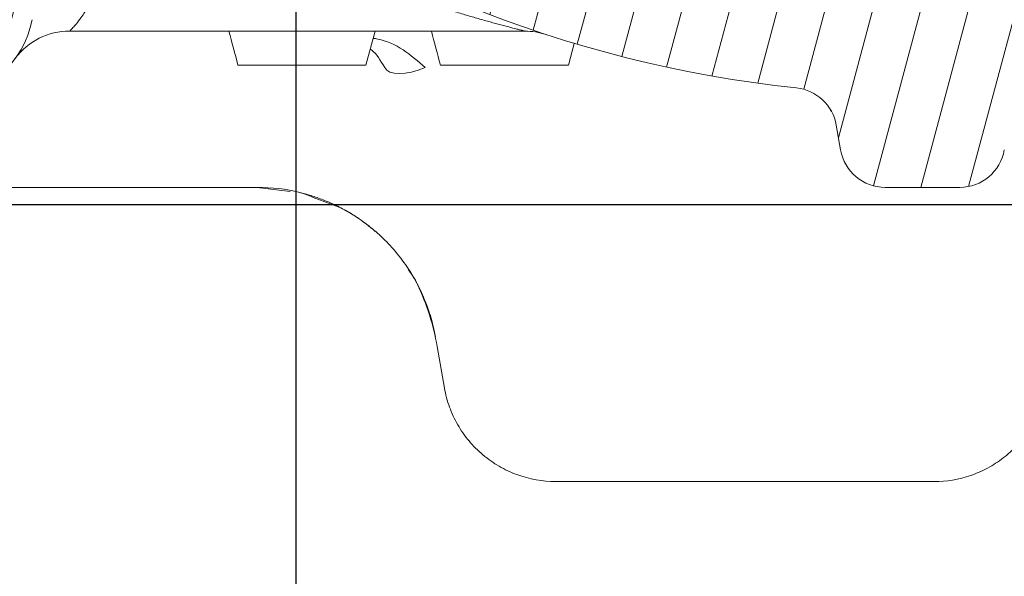
# Model space of a CAD drawing. Units: millimetres. Extents: x -7230 to 3589, y -14677 to -5923.
# Drawn here: x 744 to 784, y -13774 to -13751 of the extents above; entities that cross this region are included whole.
import ezdxf

# ---------------------------------------------------------------- set-up
doc = ezdxf.new("R2010")
doc.units = ezdxf.units.MM
doc.header["$MEASUREMENT"] = 0
doc.layers.add('Legendas', color=30, linetype='Continuous')
doc.layers.add('Telhas Advance', color=1, linetype='Continuous')

# ---------------------------------------------------------------- blocks, each defined once
blk = doc.blocks.new('A$C3F376A30')
at = {"layer": 'Telhas Advance', "linetype": 'Continuous', "lineweight": 0}
h = blk.add_hatch(dxfattribs=at)
h.set_pattern_fill('ANSI31', color=252, scale=15, angle=30, style=0)
h.set_pattern_definition([(74.99999999999999, (-11950.40798642028, 19902.86870371654), (-1.811110924292003, 0.4852857095672267), [])])
edge = h.paths.add_edge_path(flags=0)
edge.add_arc((333.4187072193927, -94.65322108126202), 0.9207000000000002, 89.99999999999999, 161.8586077866064)
edge.add_arc((330.7939083334513, -93.79320525679213), 1.8414, -82.13119784550167, -18.141392193713727, ccw=False)
edge.add_arc((331.6762485807012, -100.1774210812619), 4.603500000000007, 97.86880215196925, 142.3802814601913)
edge.add_arc((296.3067651540623, -72.91985529163503), 40.05045, -95.79007391092568, -37.61971854753148, ccw=False)
edge.add_spline(control_points=[(292.2663179748324, -112.7659759533453), (288.1698367659701, -112.3510467224733), (284.092298768488, -111.3212235918363), (280.2900364572015, -109.7413103418912), (275.9154747371067, -107.9235956608863), (271.7943731690139, -105.3256294984167), (268.268037531092, -102.1624295563961), (265.8645100464855, -100.0064130053361), (263.6952649185132, -97.55783732248165), (261.8449465296108, -94.91176975014241)], knot_values=[0, 0, 0, 0, 0.01235232452013109, 0.01235232452013109, 0.01235232452013109, 0.02661417174121577, 0.02661417174121577, 0.02661417174121577, 0.03626314480608236, 0.03626314480608236, 0.03626314480608236, 0.03626314480608236], weights=[1, 1, 1, 1, 1, 1, 1, 1, 1, 1], degree=3, periodic=0)
edge.add_spline(control_points=[(261.8449465296108, -94.91176975014241), (261.648004725881, -94.62956932774614), (261.3926526420473, -94.38074909600982), (261.1054076200162, -94.19077906743041), (260.8475531715412, -94.02024654923662), (260.5567000667706, -93.89188122405176), (260.2569339705751, -93.81631308306532), (260.0370200543584, -93.76087490631107), (259.8085253433965, -93.73252108151064), (259.5817313355674, -93.73252108126326)], knot_values=[0, 0, 0, 0, 0.00103314317979527, 0.00103314317979527, 0.00103314317979527, 0.00195733014735018, 0.00195733014735018, 0.00195733014735018, 0.002631062033844969, 0.002631062033844969, 0.002631062033844969, 0.002631062033844969], weights=[1, 1, 1, 1, 1, 1, 1, 1, 1, 1], degree=3, periodic=0)
edge.add_line((259.5817313355674, -93.73252108126326), (255.7929026019974, -93.73252108126326))
edge.add_spline(control_points=[(255.7929026019974, -93.73252108126326), (255.7642594319968, -93.73252108126326), (255.7351041291586, -93.73317299113478), (255.7059893958103, -93.73453619120846), (255.5001183622298, -93.74417541424555), (255.2930724664875, -93.78949148917309), (255.1019972601171, -93.8667317804684), (254.9109221363651, -93.94397203836343), (254.7305476049514, -94.0552668653072), (254.5758105532714, -94.19139990756958), (254.42107354375, -94.32753291273912), (254.287706166615, -94.492258833925), (254.1867526374626, -94.67193666272942), (254.0857991072717, -94.85161449338557), (254.0144750048385, -95.05119996787835), (253.9786867200601, -95.25416532640156)], knot_values=[1.728389820793214e-05, 1.728389820793214e-05, 1.728389820793214e-05, 1.728389820793214e-05, 0.0001047231540353003, 0.0001047231540353003, 0.0001047231540353003, 0.0007316770277870441, 0.0007316770277870441, 0.0007316770277870441, 0.001358630626311712, 0.001358630626311712, 0.001358630626311712, 0.001985584054378525, 0.001985584054378525, 0.001985584054378525, 0.00261253749364892, 0.00261253749364892, 0.00261253749364892, 0.00261253749364892], weights=[1, 1, 1, 1, 1, 1, 1, 1, 1, 1, 1, 1, 1, 1, 1, 1], degree=3, periodic=0)
edge.add_spline(control_points=[(253.9786849063166, -95.25416532732561), (252.9576343054214, -101.0448284539416), (251.9365837045843, -106.8354915805685), (250.9155331038182, -112.6261547072063)], knot_values=[0, 0, 0, 0, 0.01763998055497483, 0.01763998055497483, 0.01763998055497483, 0.01763998055497483], weights=[1, 1, 1, 1], degree=3, periodic=0)
edge.add_spline(control_points=[(250.9155344420997, -112.62615471358), (250.8618520148611, -112.9306027514249), (250.7548658611322, -113.2299809632168), (250.6034355657484, -113.4994977092319), (250.4520052719236, -113.7690144524677), (250.2519542061236, -114.0161033342592), (250.0198486917507, -114.2203028420263), (249.787743114106, -114.4245024054544), (249.5171813168508, -114.5914446458883), (249.2305686310847, -114.7073050327162), (248.9439558214272, -114.8231654696247), (248.6333869777081, -114.8911395819559), (248.3245804272483, -114.905598416397), (248.2817785949319, -114.9076024691167), (248.2389185204465, -114.9086105422793), (248.1960697985578, -114.9086209990164)], knot_values=[0, 0, 0, 0, 0.0009274339311631968, 0.0009274339311631968, 0.0009274339311631968, 0.001854867845741877, 0.001854867845741877, 0.001854867845741877, 0.002782302012621689, 0.002782302012621689, 0.002782302012621689, 0.00370973658652699, 0.00370973658652699, 0.00370973658652699, 0.003836502700387121, 0.003836502700387121, 0.003836502700387121, 0.003836502700387121], weights=[1, 1, 1, 1, 1, 1, 1, 1, 1, 1, 1, 1, 1, 1, 1, 1], degree=3, periodic=0)
edge.add_line((248.1960697985578, -114.9086209990164), (239.0941787879565, -114.9086210812638))
edge.add_spline(control_points=[(239.0941787879565, -114.9086210812638), (238.787071522358, -114.9086210812638), (238.4758297201079, -114.8562420594499), (238.1858198987575, -114.7553991981476), (237.8890190101847, -114.652194931823), (237.6061206142658, -114.4953869842575), (237.3613124456224, -114.2983822924034), (237.1204671847991, -114.1045666748323), (236.9097630873839, -113.8664958717964), (236.7466487894035, -113.6038846399897), (236.6043371778032, -113.3747653776991), (236.4948079146488, -113.1219334884299), (236.4249994254296, -112.8614051675468)], knot_values=[2.030095161576095e-05, 2.030095161576095e-05, 2.030095161576095e-05, 2.030095161576095e-05, 0.000941421789658993, 0.000941421789658993, 0.000941421789658993, 0.001884171663342588, 0.001884171663342588, 0.001884171663342588, 0.002811214149799325, 0.002811214149799325, 0.002811214149799325, 0.003617240352745451, 0.003617240352745451, 0.003617240352745451, 0.003617240352745451], weights=[1, 1, 1, 1, 1, 1, 1, 1, 1, 1, 1, 1, 1], degree=3, periodic=0)
edge.add_spline(control_points=[(236.4249908228685, -112.861405139105), (235.9074036635593, -110.9297473232255), (235.3898165043647, -108.9980895073131), (234.8722293452865, -107.0664316913717)], knot_values=[0.002341091070321827, 0.002341091070321827, 0.002341091070321827, 0.002341091070321827, 0.008340489829046747, 0.008340489829046747, 0.008340489829046747, 0.008340489829046747], weights=[1, 1, 1, 1], degree=3, periodic=0)
edge.add_spline(control_points=[(234.8722293452865, -107.0664316913717), (234.8260085943402, -106.8910567651146), (234.7520030748383, -106.7208984519348), (234.6557619377891, -106.5669431546667), (234.546515203976, -106.3921830271865), (234.4055892146571, -106.233874505233), (234.2446541957688, -106.1051271918586), (234.0837190469756, -105.9763797745582), (233.8983360361126, -105.8736425855495), (233.7038568610806, -105.805423306334), (233.509377691491, -105.7372040290247), (233.3004383786119, -105.7016210812762), (233.09434127237, -105.7016210812617)], knot_values=[0, 0, 0, 0, 0.0005446845969517358, 0.0005446845969517358, 0.0005446845969517358, 0.001164979914089479, 0.001164979914089479, 0.001164979914089479, 0.001785275725842072, 0.001785275725842072, 0.001785275725842072, 0.002405571506447273, 0.002405571506447273, 0.002405571506447273, 0.002405571506447273], weights=[1, 1, 1, 1, 1, 1, 1, 1, 1, 1, 1, 1, 1], degree=3, periodic=0)
edge.add_line((233.09434127237, -105.7016210812617), (232.2785104641189, -105.7016210812617))
edge.add_spline(control_points=[(232.2785104641189, -105.7016210812617), (232.2490329001084, -105.7016210812617), (232.2198694069193, -105.7022726617142), (232.1907465081022, -105.7036362681574), (231.9848751340669, -105.7132756771243), (231.7778289269118, -105.7585919493395), (231.5867534334047, -105.8358324609471), (231.3956782991554, -105.9130728273267), (231.215303750434, -106.024367691658), (231.0605666560677, -106.1605007616854), (230.9058297449301, -106.2966336705103), (230.7724624114853, -106.4613594306393), (230.6715088848196, -106.6410371031234), (230.5705553536409, -106.8207147836365), (230.4992312183367, -107.0203001079244), (230.4634429047983, -107.2232653289502)], knot_values=[1.525799638607478e-05, 1.525799638607478e-05, 1.525799638607478e-05, 1.525799638607478e-05, 0.0001027218991685849, 0.0001027218991685849, 0.0001027218991685849, 0.0007296832444039491, 0.0007296832444039491, 0.0007296832444039491, 0.001356643392828763, 0.001356643392828763, 0.001356643392828763, 0.001983602800395676, 0.001983602800395676, 0.001983602800395676, 0.002610562256653758, 0.002610562256653758, 0.002610562256653758, 0.002610562256653758], weights=[1, 1, 1, 1, 1, 1, 1, 1, 1, 1, 1, 1, 1, 1, 1, 1], degree=3, periodic=0)
edge.add_spline(control_points=[(230.4634429047983, -107.2232653289502), (230.1457895085496, -109.0242284474152), (229.8282305014054, -110.8251915713408), (229.5106714943067, -112.6261546952737)], knot_values=[0, 0, 0, 0, 0.005486237970666436, 0.005486237970666436, 0.005486237970666436, 0.005486237970666436], weights=[1, 1, 1, 1], degree=3, periodic=0)
edge.add_spline(control_points=[(229.5106714943067, -112.6261546952737), (229.4571083954652, -112.9306025408696), (229.3501221925799, -113.2299805282091), (229.1986918957082, -113.4994970498701), (229.0472616055922, -113.7690135595076), (228.8472106050904, -114.0161022006287), (228.6151052377754, -114.2203015644773), (228.3829995962278, -114.4245011695857), (228.1124377729848, -114.5914434660772), (227.8258250713861, -114.7073040152136), (227.5392118323325, -114.8231647816101), (227.2286425228831, -114.8911391889778), (226.9198354632827, -114.9055983013714), (226.8776920848522, -114.907571558866), (226.8354924152063, -114.9085792556689), (226.7933028851494, -114.9086198054756)], knot_values=[0, 0, 0, 0, 0.0009274333465709052, 0.0009274333465709052, 0.0009274333465709052, 0.001854866621271608, 0.001854866621271608, 0.001854866621271608, 0.002782300989473019, 0.002782300989473019, 0.002782300989473019, 0.003709737123382538, 0.003709737123382538, 0.003709737123382538, 0.003834543457084259, 0.003834543457084259, 0.003834543457084259, 0.003834543457084259], weights=[1, 1, 1, 1, 1, 1, 1, 1, 1, 1, 1, 1, 1, 1, 1, 1], degree=3, periodic=0)
edge.add_line((226.7933028851494, -114.9086198054756), (220.9728993057233, -114.9086210812638))
edge.add_spline(control_points=[(220.9728993057233, -114.9086210812638), (220.6657866109199, -114.9086210812493), (220.3545412533676, -114.8562448331541), (220.0645282145706, -114.7554017764451), (219.7677217677701, -114.6521965223983), (219.4848181017005, -114.4953855673048), (219.2400062417182, -114.2983765712233), (218.999161623502, -114.104560158692), (218.7884583147606, -113.8664886608494), (218.6253448858151, -113.6038768919097), (218.483035618272, -113.3747597141992), (218.3735080463666, -113.1219305828672), (218.3037003359877, -112.8614051669865)], knot_values=[2.030699573105626e-05, 2.030699573105626e-05, 2.030699573105626e-05, 2.030699573105626e-05, 0.0009414371400602958, 0.0009414371400602958, 0.0009414371400602958, 0.001884203811685719, 0.001884203811685719, 0.001884203811685719, 0.002811245870720094, 0.002811245870720094, 0.002811245870720094, 0.003617262523061627, 0.003617262523061627, 0.003617262523061627, 0.003617262523061627], weights=[1, 1, 1, 1, 1, 1, 1, 1, 1, 1, 1, 1, 1], degree=3, periodic=0)
edge.add_spline(control_points=[(218.3036915870216, -112.8614051382283), (217.7038706639105, -110.6228473227347), (217.1040497409504, -108.3842895072012), (216.5042288181467, -106.145731691624)], knot_values=[0.002380099278054724, 0.002380099278054724, 0.002380099278054724, 0.002380099278054724, 0.009332676936593925, 0.009332676936593925, 0.009332676936593925, 0.009332676936593925], weights=[1, 1, 1, 1], degree=3, periodic=0)
edge.add_spline(control_points=[(216.5042288181467, -106.145731691624), (216.4578507519673, -105.9703567788565), (216.3838452398377, -105.800198480767), (216.2876041135605, -105.6462431955115), (216.1783573785051, -105.4714830601224), (216.0374313850461, -105.313174531213), (215.8764963609683, -105.1844272125345), (215.715561204388, -105.0556797878489), (215.5301781836388, -104.9529425935798), (215.3356989984186, -104.8847233111046), (215.14121981875, -104.8165040305757), (214.9322804951553, -104.7809210813539), (214.7261833783377, -104.7809210812629)], knot_values=[0, 0, 0, 0, 0.0005446845492550136, 0.0005446845492550136, 0.0005446845492550136, 0.001164979890183972, 0.001164979890183972, 0.001164979890183972, 0.001785275735658044, 0.001785275735658044, 0.001785275735658044, 0.002405571549350121, 0.002405571549350121, 0.002405571549350121, 0.002405571549350121], weights=[1, 1, 1, 1, 1, 1, 1, 1, 1, 1, 1, 1, 1], degree=3, periodic=0)
edge.add_line((214.7261833783377, -104.7809210812629), (213.563403004915, -104.7809210812629))
edge.add_spline(control_points=[(213.563403004915, -104.7809210812629), (213.5347660109892, -104.7809210813248), (213.506041999859, -104.7815931779478), (213.4773572682552, -104.7829362683588), (213.2714858929194, -104.7925756777076), (213.06443968452, -104.8378919504066), (212.8733641898343, -104.9151324626146), (212.682289055414, -104.9923728291869), (212.5019145064653, -105.1036676934782), (212.3471774117534, -105.2398007634583), (212.1924405008649, -105.3759336717158), (212.059073167411, -105.5406594310298), (211.9581196405488, -105.7203371027572), (211.8571661091555, -105.9000147825391), (211.7858419734694, -106.0996001061212), (211.7500536595835, -106.3025653265468)], knot_values=[0, 0, 0, 0, 8.614847341319262e-05, 8.614847341319262e-05, 8.614847341319262e-05, 0.0007131696744873476, 0.0007131696744873476, 0.0007131696744873476, 0.001340189675267821, 0.001340189675267821, 0.001340189675267821, 0.001967208932697735, 0.001967208932697735, 0.001967208932697735, 0.002594228238981847, 0.002594228238981847, 0.002594228238981847, 0.002594228238981847], weights=[1, 1, 1, 1, 1, 1, 1, 1, 1, 1, 1, 1, 1, 1, 1, 1], degree=3, periodic=0)
edge.add_spline(control_points=[(211.7500536594416, -106.3025653265213), (211.445004619125, -108.0325810511968), (211.1399555788503, -109.7625967758831), (210.8349065386174, -111.4926125005732), (210.7153002727919, -112.1709320274676), (210.5956940069718, -112.8492515543658), (210.4760877411591, -113.5275710812639)], knot_values=[0.02278607611420326, 0.02278607611420326, 0.02278607611420326, 0.02278607611420326, 0.02805618843953879, 0.02805618843953879, 0.02805618843953879, 0.03012253965715243, 0.03012253965715243, 0.03012253965715243, 0.03012253965715243], weights=[1, 1, 1, 1, 1, 1, 1], degree=3, periodic=0)
edge.add_line((210.4760877411591, -113.5275710812639), (209.7854604560089, -113.5275710812639))
edge.add_line((209.7854604560089, -113.5275710812639), (209.7855627411591, -117.2103710812626))
edge.add_line((209.7855627411573, -117.2103710812626), (211.166520288687, -117.2103710812626))
edge.add_spline(control_points=[(211.166520288687, -117.2103710812626), (211.5529026815584, -119.4011183681177), (211.9391912844785, -121.5918656549584), (212.3254798874659, -123.7826129417881), (212.3638465906079, -124.0002009062446), (212.4022132937534, -124.2177888706974), (212.4405799968972, -124.4353768351539)], knot_values=[0.009802333357373735, 0.009802333357373735, 0.009802333357373735, 0.009802333357373735, 0.01647596303214377, 0.01647596303214377, 0.01647596303214377, 0.01713879689946659, 0.01713879689946659, 0.01713879689946659, 0.01713879689946659], weights=[1, 1, 1, 1, 1, 1, 1], degree=3, periodic=0)
edge.add_spline(control_points=[(212.4405799974847, -124.4353768355504), (212.4455661821703, -124.4636548393246), (212.4512155314842, -124.491823882021), (212.457518776544, -124.5198377471061), (212.5027603527742, -124.7209074184357), (212.5833409002389, -124.9169389261879), (212.6925874437857, -125.0916987776181), (212.8018341885909, -125.2664589510023), (212.9427602047726, -125.4247675131919), (213.1036952562972, -125.5535148574054), (213.2646304488298, -125.6822623144253), (213.4500135140843, -125.7849995321776), (213.6444927452485, -125.8532188295285), (213.8389719705192, -125.921438124813), (214.0479113426973, -125.9570210811398), (214.2540085074306, -125.9570210811908)], knot_values=[0, 0, 0, 0, 8.614271772559024e-05, 8.614271772559024e-05, 8.614271772559024e-05, 0.0007131630548052922, 0.0007131630548052922, 0.0007131630548052922, 0.001340184559548229, 0.001340184559548229, 0.001340184559548229, 0.001967206606852225, 0.001967206606852225, 0.001967206606852225, 0.002594228620030474, 0.002594228620030474, 0.002594228620030474, 0.002594228620030474], weights=[1, 1, 1, 1, 1, 1, 1, 1, 1, 1, 1, 1, 1, 1, 1, 1], degree=3, periodic=0)
edge.add_line((214.2540085074306, -125.9570210811908), (217.9501716306149, -125.9570210812599))
edge.add_spline(control_points=[(217.9501716306149, -125.9570210812635), (217.9712841859764, -125.9570132665831), (217.9926031566883, -125.9566353340706), (218.0139059276498, -125.9558875055118), (218.2198759885705, -125.9486569769579), (218.4274381395262, -125.9057657647827), (218.6194041078925, -125.8307656745928), (218.811369814619, -125.7557656866229), (218.9930340162991, -125.646588319225), (219.1493530333846, -125.5122745237604), (219.3056720593377, -125.3779607206816), (219.4409573610792, -125.2148059427564), (219.5440058436234, -125.0363210811665)], knot_values=[1.179068217627224e-05, 1.179068217627224e-05, 1.179068217627224e-05, 1.179068217627224e-05, 7.573811821856849e-05, 7.573811821856849e-05, 7.573811821856849e-05, 0.0007028039985967218, 0.0007028039985967218, 0.0007028039985967218, 0.001329869015345889, 0.001329869015345889, 0.001329869015345889, 0.001956934091751649, 0.001956934091751649, 0.001956934091751649, 0.001956934091751649], weights=[1, 1, 1, 1, 1, 1, 1, 1, 1, 1, 1, 1, 1], degree=3, periodic=0)
edge.add_spline(control_points=[(219.5440058436234, -125.0363210811665), (219.6463843706533, -124.8589522704315), (219.7805419432061, -124.6967995269442), (219.9355218876899, -124.5630367440281), (220.09361518078, -124.4265868381117), (220.2778346892046, -124.3158842836092), (220.4725256735874, -124.2403363733465), (220.6646640175513, -124.1657789899436), (220.8723244871962, -124.1233663502244), (221.0783106684685, -124.1166106292803), (221.0983635933189, -124.1159529542674), (221.1184299476608, -124.1156230196539), (221.1384936543891, -124.1156210897825)], knot_values=[1.165216365533914e-05, 1.165216365533914e-05, 1.165216365533914e-05, 1.165216365533914e-05, 0.0006258163505879677, 0.0006258163505879677, 0.0006258163505879677, 0.00125234843678692, 0.00125234843678692, 0.00125234843678692, 0.001870426016123853, 0.001870426016123853, 0.001870426016123853, 0.001929753828216037, 0.001929753828216037, 0.001929753828216037, 0.001929753828216037], weights=[1, 1, 1, 1, 1, 1, 1, 1, 1, 1, 1, 1, 1], degree=3, periodic=0)
edge.add_line((221.1384936543891, -124.1156210897825), (244.8154214182505, -124.1156210812624))
edge.add_arc((244.8154214182523, -125.9570210812635), 1.841399999999994, 30.000000000599925, 90, ccw=False)
edge.add_arc((248.0048197752312, -124.1156210812624), 1.8414, 210.0000000006029, 270.0000000000008)
edge.add_line((248.0048197752312, -125.9570210812635), (251.8121200516816, -125.9570210812635))
edge.add_arc((251.8121200516798, -124.1156210812624), 1.841399999999994, -89.99999999995933, -9.999999989247742)
edge.add_line((253.6255450500812, -124.4353768356232), (253.7553970522131, -123.6989495381094))
edge.add_arc((255.5688220458924, -124.0187052916335), 1.8414, 90, 170.0000000107455, ccw=False)
edge.add_line((255.5688220458924, -122.1773052916324), (256.457370714812, -122.1773052916324))
edge.add_arc((256.457370714812, -118.4945052916337), 3.682800000000008, -90.00000000000001, -10.00000000174774)
edge.add_line((260.0842207075857, -119.1340168004572), (261.1471101620446, -113.1060708407131))
edge.add_arc((263.8672477114214, -113.5857044812037), 2.762099999999994, 51.4203175841692, 170.00000001431, ccw=False)
edge.add_arc((296.3067651540623, -72.91985529163503), 49.25745, 231.4203175943344, 264.0219539684657)
edge.add_arc((290.9849535181511, -123.7408233291426), 1.841399999999994, 10.000000014234502, 84.02195394677761, ccw=False)
edge.add_line((292.7983785144679, -123.4210675743379), (292.9772286046846, -124.4353768351102))
edge.add_arc((294.7906536011724, -124.1156210812624), 1.8414, 189.9999999839055, 270.0000000000008)
edge.add_line((294.7906536011724, -125.9570210812635), (297.820628976302, -125.9570210812635))
edge.add_arc((297.820628976302, -124.1156210812624), 1.8414, -90.00000000000001, -9.99999998390609)
edge.add_line((299.634053973301, -124.4353768352012), (299.8128617880557, -123.42130732445))
edge.add_arc((301.6262867843416, -123.741063079422), 1.841399999999994, 95.97546427491352, 169.9999999804101, ccw=False)
edge.add_arc((296.3067651540623, -72.91985529163503), 49.25745, -84.02453572384802, -48.24358988071521)
edge.add_arc((329.8462941112793, -110.489261081264), 1.104839999999992, 89.99999999990189, 131.7564101329799, ccw=False)
edge.add_line((329.8462941112812, -109.384421081264), (341.0267361968417, -109.384421081264))
edge.add_arc((341.0267361968399, -110.489261081264), 1.104839999999992, 48.24358986687321, 89.99999999990479, ccw=False)
edge.add_arc((374.5662651540624, -72.91985529163503), 49.25745, 228.2435898807161, 264.0219539684658)
edge.add_arc((369.2444535181512, -123.7408233291426), 1.841399999999994, 10.000000014234217, 84.02195394677591, ccw=False)
edge.add_line((371.057878514468, -123.4210675743379), (371.2367286020726, -124.4353768355722))
edge.add_arc((373.0501536011707, -124.1156210812624), 1.841399999999994, 189.9999999839078, 270.0000000000115)
edge.add_line((373.0501536011725, -125.9570210812635), (376.0801289763021, -125.9570210812635))
edge.add_arc((376.0801289763021, -124.1156210812624), 1.8414, -90.00000000000001, -9.999999983905262)
edge.add_line((377.8935539727881, -124.4353768351102), (378.072361788054, -123.4213073244464))
edge.add_arc((379.8857867843417, -123.741063079422), 1.841399999999994, 95.97546427491, 169.9999999804086, ccw=False)
edge.add_arc((374.5662651540624, -72.91985529163503), 49.25745, -84.02453572384783, -69.87707695342236)
edge.add_arc((393.096337682282, -123.4929543363432), 4.603499999999995, 9.999999997108716, 110.12292304463881, ccw=False)
edge.add_line((397.6299001709303, -122.6935649511033), (397.937028602073, -124.4353768355722))
edge.add_arc((399.7504536011693, -124.1156210812624), 1.841399999999994, 189.9999999839139, 270.0000000000433)
edge.add_line((399.7504536011711, -125.9570210812635), (402.6749632377905, -125.9570210812635))
edge.add_arc((402.6749632377923, -124.115621081266), 1.841400000000014, -90.00000000000001, -9.99999998386342)
edge.add_line((404.4883882783106, -124.4353768428737), (406.5060363225184, -112.9927261934572))
edge.add_arc((415.5731612573109, -114.5915049574323), 9.206999999999997, 134.5393393460595, 169.9999999968227, ccw=False)
edge.add_arc((374.5662651540624, -72.91985529163503), 49.25745, -45.46066065245139, -40.45329267494287)
edge.add_arc((416.2515477059424, -108.4637210812616), 5.524200000000001, 90, 139.5467073274137, ccw=False)
edge.add_line((416.2515477059424, -102.9395210812618), (429.6589814077051, -102.9395210812618))
edge.add_spline(control_points=[(429.6589814077051, -102.9395210812618), (429.9652437629175, -102.9395720694556), (430.2754149894754, -102.9919027370779), (430.5645329176987, -103.0922644534548), (430.8623773123818, -103.1956553944692), (431.1462649221394, -103.3530299690719), (431.3917648796887, -103.5508448850196), (431.6324885905378, -103.7448112754937), (431.8430434328857, -103.9830139365768), (432.0059931497071, -104.2457271935418), (432.1478622639261, -104.4744535625505), (432.2570710649761, -104.7267659416029), (432.3267327407102, -104.9867464185299)], knot_values=[2.619022647104459e-05, 2.619022647104459e-05, 2.619022647104459e-05, 2.619022647104459e-05, 0.0009443059199273014, 0.0009443059199273014, 0.0009443059199273014, 0.001890211447836917, 0.001890211447836917, 0.001890211447836917, 0.002817175050833736, 0.002817175050833736, 0.002817175050833736, 0.003621825882954575, 0.003621825882954575, 0.003621825882954575, 0.003621825882954575], weights=[1, 1, 1, 1, 1, 1, 1, 1, 1, 1, 1, 1, 1], degree=3, periodic=0)
edge.add_spline(control_points=[(432.3267299652925, -104.9867369938111), (432.9607846390518, -107.3530572816198), (433.5948393126509, -109.7193775694759), (434.2288939860882, -112.085697857372)], knot_values=[0, 0, 0, 0, 0.007349385913421318, 0.007349385913421318, 0.007349385913421318, 0.007349385913421318], weights=[1, 1, 1, 1], degree=3, periodic=0)
edge.add_spline(control_points=[(434.2288937855683, -112.0856978821466), (434.2754168688552, -112.2593241014438), (434.3484018353156, -112.4278223705551), (434.4432283698407, -112.5805259712179), (434.551953465967, -112.7556110752339), (434.6924067275977, -112.9143391194484), (434.8529570798455, -113.04356575977), (435.0162378143141, -113.1749900789873), (435.204944267145, -113.2795901080462), (435.4029249304222, -113.3484131194491), (435.5960061393871, -113.4155329584573), (435.8031962666519, -113.4505084912635), (436.0076111047747, -113.4505084912635)], knot_values=[0, 0, 0, 0, 0.0005392533279912653, 0.0005392533279912653, 0.0005392533279912653, 0.001159686182797481, 0.001159686182797481, 0.001159686182797481, 0.001790984448055564, 0.001790984448055564, 0.001790984448055564, 0.00240661885201243, 0.00240661885201243, 0.00240661885201243, 0.00240661885201243], weights=[1, 1, 1, 1, 1, 1, 1, 1, 1, 1, 1, 1, 1], degree=3, periodic=0)
edge.add_line((436.0076111047747, -113.4505084912635), (437.6346767425039, -113.4505084912635))
edge.add_spline(control_points=[(437.6346804305686, -113.4505084876801), (437.6633582081704, -113.4505066988786), (437.6920437658573, -113.449834608964), (437.7206901595109, -113.4484933178101), (437.9265614744072, -113.4388539413158), (438.1336076274983, -113.3935377035232), (438.324683071176, -113.3162972303289), (438.5157582036154, -113.2390568829469), (438.69613274937, -113.1277620252768), (438.850869836393, -112.9916289602297), (439.0056067646237, -112.8554960348811), (439.1389741057137, -112.6907702470126), (439.2399276329124, -112.5110925475929), (439.340881164022, -112.3314148412137), (439.4122052937655, -112.1318294910379), (439.4479936024654, -111.9288642462925)], knot_values=[2.129886552570095e-05, 2.129886552570095e-05, 2.129886552570095e-05, 2.129886552570095e-05, 0.0001073312688116093, 0.0001073312688116093, 0.0001073312688116093, 0.0007342778538325029, 0.0007342778538325029, 0.0007342778538325029, 0.001361223402020296, 0.001361223402020296, 0.001361223402020296, 0.001988168308159509, 0.001988168308159509, 0.001988168308159509, 0.002615113256497784, 0.002615113256497784, 0.002615113256497784, 0.002615113256497784], weights=[1, 1, 1, 1, 1, 1, 1, 1, 1, 1, 1, 1, 1, 1, 1, 1], degree=3, periodic=0)
edge.add_spline(control_points=[(439.4479917366443, -111.9288642302599), (439.8421935077695, -109.6932386360131), (440.2363952788455, -107.457613041759), (440.6305970498415, -105.2219874474904)], knot_values=[0.000340752398873536, 0.000340752398873536, 0.000340752398873536, 0.000340752398873536, 0.007151093910576987, 0.007151093910576987, 0.007151093910576987, 0.007151093910576987], weights=[1, 1, 1, 1], degree=3, periodic=0)
edge.add_spline(control_points=[(440.6305994599152, -105.2219874490365), (440.6842819230806, -104.9175395816565), (440.7912681178786, -104.6181615561472), (440.9426984147431, -104.3486449963675), (441.0941287057394, -104.0791284470288), (441.2941797176063, -103.8320397650423), (441.5262851102161, -103.6278403768956), (441.7583907409953, -103.4236407792123), (442.0289525599201, -103.2566984926416), (442.3155652588885, -103.1408379716522), (442.6021784244294, -103.0249772620591), (442.9127476540962, -102.9570029056158), (443.2215546264051, -102.9425438412691), (443.2646251664955, -102.940527177896), (443.3077547566227, -102.9395210812618), (443.35087248331, -102.9395210812618)], knot_values=[0, 0, 0, 0, 0.0009274334462590925, 0.0009274334462590925, 0.0009274334462590925, 0.00185486683009415, 0.00185486683009415, 0.00185486683009415, 0.002782301163652839, 0.002782301163652839, 0.002782301163652839, 0.003709737030062877, 0.003709737030062877, 0.003709737030062877, 0.003837299710252819, 0.003837299710252819, 0.003837299710252819, 0.003837299710252819], weights=[1, 1, 1, 1, 1, 1, 1, 1, 1, 1, 1, 1, 1, 1, 1, 1], degree=3, periodic=0)
edge.add_line((443.35087248331, -102.9395210812618), (446.9497363662322, -102.9395210812618))
edge.add_spline(control_points=[(446.949736366234, -102.9395210812618), (447.2558154592189, -102.939532227454), (447.5661563420708, -102.9918775249462), (447.8554179441799, -103.0923028565267), (448.1531777203218, -103.19567856914), (448.436985130209, -103.3530070456327), (448.6824290840486, -103.5507560981496), (448.9231627302233, -103.7447101544421), (449.1337297744849, -103.9829020264187), (449.2966929497325, -104.2456069328546), (449.4385984495966, -104.4743657982108), (449.5478334504151, -104.7267211191611), (449.6175072372243, -104.9867467963559)], knot_values=[2.548589006625638e-05, 2.548589006625638e-05, 2.548589006625638e-05, 2.548589006625638e-05, 0.0009440718830480429, 0.0009440718830480429, 0.0009440718830480429, 0.0018897213699361, 0.0018897213699361, 0.0018897213699361, 0.00281669130695261, 0.00281669130695261, 0.00281669130695261, 0.003621490640219662, 0.003621490640219662, 0.003621490640219662, 0.003621490640219662], weights=[1, 1, 1, 1, 1, 1, 1, 1, 1, 1, 1, 1, 1], degree=3, periodic=0)
edge.add_spline(control_points=[(449.6175047052293, -104.9867369648236), (450.2515593785247, -107.3530572626078), (450.8856140516618, -109.7193775604319), (451.5196687246371, -112.0856978582997)], knot_values=[0, 0, 0, 0, 0.007349385941957335, 0.007349385941957335, 0.007349385941957335, 0.007349385941957335], weights=[1, 1, 1, 1], degree=3, periodic=0)
edge.add_spline(control_points=[(451.5196684898219, -112.085697881932), (451.5661949056757, -112.2593365394823), (451.6391871090236, -112.4278466178184), (451.7340236750933, -112.580559146787), (451.842752483306, -112.755641944088), (451.9832091097342, -112.9143670090016), (452.1437622010708, -113.043590244175), (452.3070271981178, -113.1749961917885), (452.4957111739732, -113.2795833805321), (452.6936681304687, -113.3484021694203), (452.8867628693042, -113.4155306316025), (453.0939695030938, -113.4505084912053), (453.2983999523949, -113.4505084912635)], knot_values=[0, 0, 0, 0, 0.0005392919588749569, 0.0005392919588749569, 0.0005392919588749569, 0.001159723835882511, 0.001159723835882511, 0.001159723835882511, 0.001790947341042218, 0.001790947341042218, 0.001790947341042218, 0.002406626082827732, 0.002406626082827732, 0.002406626082827732, 0.002406626082827732], weights=[1, 1, 1, 1, 1, 1, 1, 1, 1, 1, 1, 1, 1], degree=3, periodic=0)
edge.add_line((453.2983999523949, -113.4505084912635), (456.2585774536001, -113.4505084912635))
edge.add_spline(control_points=[(456.2585774535983, -113.4505084912635), (456.2871794937892, -113.4505084915982), (456.315903398423, -113.449836399599), (456.3445880239269, -113.4484933184249), (456.5504593377227, -113.4388539425781), (456.7575054898152, -113.3935377054477), (456.9485809325706, -113.316297232981), (457.1396560650537, -113.2390568859337), (457.320030610821, -113.127762028329), (457.4747676977549, -112.9916289633074), (457.629504626384, -112.8554960375623), (457.7628719676723, -112.6907702490607), (457.8638254949128, -112.5110925490226), (457.9647790260533, -112.3314148420432), (458.0361031557004, -112.1318294912599), (458.0718914643039, -111.9288642459542)], knot_values=[0, 0, 0, 0, 8.614815416378298e-05, 8.614815416378298e-05, 8.614815416378298e-05, 0.000713169168299529, 0.000713169168299529, 0.000713169168299529, 0.00134018914870574, 0.00134018914870574, 0.00134018914870574, 0.001967208488945661, 0.001967208488945661, 0.001967208488945661, 0.002594227871256474, 0.002594227871256474, 0.002594227871256474, 0.002594227871256474], weights=[1, 1, 1, 1, 1, 1, 1, 1, 1, 1, 1, 1, 1, 1, 1, 1], degree=3, periodic=0)
edge.add_spline(control_points=[(458.0718914646022, -111.9288642451138), (458.4649598240867, -109.6996665238439), (458.8580281835075, -107.4704688025595), (459.2510965428628, -105.2412710812641)], knot_values=[0.01904357256077376, 0.01904357256077376, 0.01904357256077376, 0.01904357256077376, 0.02583433297046185, 0.02583433297046185, 0.02583433297046185, 0.02583433297046185], weights=[1, 1, 1, 1], degree=3, periodic=0)
edge.add_line((459.2510965428628, -105.2412710812641), (460.6322736001457, -105.2412710812641))
edge.add_line((460.6322736001457, -105.2412710812641), (460.6321476946359, -101.5584710812655))
edge.add_line((460.6321476946359, -101.5584710812655), (459.941622138238, -101.5584710812618))
edge.add_spline(control_points=[(459.9416226946487, -101.5584710813382), (459.8868186782547, -101.2476625780182), (459.8320146618571, -100.9368540746982), (459.7772106454613, -100.6260455713746), (459.4391153620618, -98.70861513614364), (459.1010200786168, -96.79118470092362), (458.7629247951227, -94.87375426570725)], knot_values=[0.01373875555080577, 0.01373875555080577, 0.01373875555080577, 0.01373875555080577, 0.01468556527485166, 0.01468556527485166, 0.01468556527485166, 0.0205265952398012, 0.0205265952398012, 0.0205265952398012, 0.0205265952398012], weights=[1, 1, 1, 1, 1, 1, 1], degree=3, periodic=0)
edge.add_spline(control_points=[(458.7629247951172, -94.8737542657218), (458.7591851367506, -94.8525456446041), (458.7549480994821, -94.83141874513603), (458.7502206350819, -94.81040823027433), (458.7162894254798, -94.65960599818573), (458.6558539999642, -94.5125823923554), (458.5739190843688, -94.38151252626994), (458.4919840388138, -94.25044245228855), (458.3862895590737, -94.13171107989183), (458.2655883099651, -94.03515060947393), (458.1448869698088, -93.93859006622006), (458.0058497385508, -93.86153718861169), (457.8599903850045, -93.81037273793845), (457.7141310352636, -93.75920828860035), (457.557426579795, -93.73252108166344), (457.4028537788799, -93.73252108164525)], knot_values=[0, 0, 0, 0, 6.460739809795411e-05, 6.460739809795411e-05, 6.460739809795411e-05, 0.0005348726005689932, 0.0005348726005689932, 0.0005348726005689932, 0.001005138557047883, 0.001005138557047883, 0.001005138557047883, 0.00147540486385128, 0.00147540486385128, 0.00147540486385128, 0.001945671148621523, 0.001945671148621523, 0.001945671148621523, 0.001945671148621523], weights=[1, 1, 1, 1, 1, 1, 1, 1, 1, 1, 1, 1, 1, 1, 1, 1], degree=3, periodic=0)
edge.add_line((457.4028537788799, -93.73252108164525), (410.3034286605034, -93.73252108126326))
edge.add_arc((410.3034286604998, -96.49462108126318), 2.762099999999987, 89.99999999998113, 146.5883265657221)
edge.add_arc((374.5662651540624, -72.91985529163503), 40.05045, -142.38028145247017, -33.41167344547489, ccw=False)
edge.add_arc((339.1967817274217, -100.1774210812619), 4.603500000000007, 37.61971853980994, 82.13119784803155)
edge.add_arc((340.0791219746716, -93.79320525679213), 1.8414, 198.1413921937133, 262.13119784550264, ccw=False)
edge.add_arc((337.4543230887321, -94.65322108126202), 0.9207000000000002, 18.14139221339446, 90.00000012321921)
edge.add_line((337.4543230867512, -93.73252108126326), (333.4187072193909, -93.73252108126326))
at = {"layer": 'Telhas Advance', "linetype": 'Continuous', "lineweight": 15}
for p, q in [((280.1338618292575, -119.599344814018), (261.6132942631011, -119.599344814018)), ((273.6674656762843, -120.9803956093347), (274.0375173880821, -119.599344814018)), ((281.9032480611568, -120.9803956093347), (282.140176524139, -120.096164429382)), ((268.4610409333472, -120.9803956093347), (273.6674656762843, -120.9803956093347)), ((276.6968195929294, -120.9803956093347), (281.9032480611568, -120.9803956093347)), ((292.5633860423331, -122.8086451532399), (292.6105109646087, -122.8757674338376)), ((292.7983773543601, -123.4210679771459), (292.9772285415893, -124.4353751184499)), ((251.9328964545493, -125.9570220949208), (269.2401332452064, -125.9570220949208)), ((269.2401332452064, -125.9570220949208), (270.5826086594825, -126.1201302053487)), ((294.790655155397, -125.9570220949208), (297.8206274702316, -125.9570220949208)), ((271.6690895750289, -126.4249893369233), (272.6448027088409, -126.7911369444882)), ((276.5612172357942, -132.425739748629), (276.8603151335483, -134.1220090629613))]:
    blk.add_line(p, q, dxfattribs=at)
at = {"layer": 'Telhas Advance', "linetype": 'Continuous', "lineweight": 15, "flags": 128}
blk.add_lwpolyline([(274.4303417994743, -121.0830385329282), (274.5148202075725, -121.1874435188329), (274.6439536704784, -121.264244103626), (274.8140168978935, -121.3112311901605), (275.0201036824947, -121.3270450474774), (275.2562647356754, -121.3112311901605), (275.5156939520602, -121.264244103626), (275.7909034981494, -121.1874435188329), (276.0739510550266, -121.0830385329282)], dxfattribs=at)
at = {"layer": 'Telhas Advance', "linetype": 'Continuous', "lineweight": 15}
for centre, radius, start, end in [((296.3067651540623, -72.91985529163503), 49.25745000000001, 231.4203175943501, 264.02195396851), ((256.457370714812, -118.4945052916337), 3.682800000000032, 270, 349.9999999982574), ((261.6132907148112, -122.3614452916336), 2.762100000000004, 90, 143.1301023542602), ((280.1338631119506, -122.3614452916336), 2.762099999999975, 71.88649522196813, 90), ((290.9849535181511, -123.7408233291426), 1.841400000344708, 10.00000001423387, 84.02195394681496), ((294.7906536011724, -124.1156210812624), 1.841399999999999, 189.9999999839748, 270), ((297.820628976302, -124.1156210812624), 1.841400000520062, 270, 350.0000000160252), ((266.713139557849, -134.1622206868378), 10, 9.999995121807732, 25.17510746678455)]:
    blk.add_arc(centre, radius, start, end, dxfattribs=at)
for points, knots in [([(280.1338631119506, -119.5993452916337), (280.1328459109463, -119.5990938535106), (280.13080361223, -119.5985890253105), (280.1144361625102, -119.5945004082751), (280.0883523667108, -119.587947605778), (280.051583382954, -119.5786662003775), (280.0044033381582, -119.5667012880767), (279.9467452255849, -119.5520145348892), (279.8786408193664, -119.5345907751689), (279.7370874207918, -119.4982352280967), (279.4722869991638, -119.4295542916916), (279.063764649005, -119.3208125051497), (278.6002981014572, -119.1933017006631), (278.1271506038174, -119.0590147062358), (277.6161287231553, -118.910758729704), (276.9448621259271, -118.7094993018363), (276.0513066690655, -118.4267919282902), (275.0108768949322, -118.0762592245992), (273.8899269987887, -117.6798905900796), (272.8291335643407, -117.2795646926133), (271.6709581613941, -116.8149891013418), (270.4756722062139, -116.3064125700002), (269.3123207220888, -115.777073498055), (268.2344283903312, -115.2595262216164), (267.2934634769044, -114.7841957868513), (266.3482284949368, -114.2831190955476), (265.4652601204998, -113.7932370239614), (264.6439265812533, -113.3197667081513), (264.1198029787247, -113.0019292454635), (263.8672477114214, -112.8487754379239)], [0, 0, 0, 0, 0.007505361024409929, 0.01506898743331614, 0.0227240225991589, 0.03050244152050819, 0.03843472725852794, 0.04654962908972066, 0.05487400444261486, 0.06343273898028898, 0.09285111012660097, 0.1260434684355872, 0.1560740044564934, 0.1886433340190854, 0.2181663021714512, 0.2514490105574276, 0.3105688278655786, 0.3762143343427584, 0.4312360821440953, 0.5011555801906459, 0.5552249304832816, 0.6258458076653424, 0.7015155328012931, 0.7501632315054833, 0.8066820906005021, 0.8599222757901801, 0.9098864117669591, 0.9565776827182194, 1, 1, 1, 1]), ([(262.804358202091, -117.4856569380063), (262.792519467348, -117.5346119180504), (262.768136014769, -117.6354412262735), (262.7242665670256, -117.7841507536104), (262.6738764374841, -117.9355109060707), (262.6164295971867, -118.0879989391797), (262.5520822299623, -118.240677374426), (262.4789818527788, -118.3961542288416), (262.3880259868965, -118.5692251028122), (262.2803598192932, -118.7534871605749), (262.1735132560425, -118.9173521800694), (262.0355223796214, -119.1112188232037), (261.8880640689786, -119.3004702553917), (261.7614555931104, -119.4445676998184), (261.6873765580258, -119.5246954660688), (261.6451000771267, -119.568413469573), (261.6184119803947, -119.5946217975907), (261.6149785842154, -119.5977885199827), (261.6132907148112, -119.5993452916337)], [0, 0, 0, 0, 0.03623107372697949, 0.07462272677644603, 0.1151878794092456, 0.1579374775622679, 0.2028808674661207, 0.250026086980746, 0.3029420235752653, 0.3747962018401308, 0.4489629041550302, 0.5000179322972362, 0.6335807708587352, 0.7499780050655787, 0.8157181165131947, 0.8792400108753792, 0.9406339728078369, 1, 1, 1, 1]), ([(273.9587088718181, -119.8934676589524), (274.0207724223965, -119.9017093192451), (274.4465461064738, -119.9582494629176), (275.2032427367449, -120.3169290025653), (275.7844995503965, -120.8283590362262), (276.0739510550266, -121.0830385329282)], [0, 0, 0, 0, 0.07890604576679104, 0.5413180117685282, 1, 1, 1, 1]), ([(274.4303417994743, -121.0830385329282), (274.2605975555452, -120.8000824654664), (274.077560769565, -120.4949683245468), (273.8578229920076, -120.3407289956558), (273.8418651416068, -120.3295277895486)], [0, 0, 0, 0, 0.9273777564418276, 1, 1, 1, 1]), ([(269.2401332452064, -125.9570220949208), (269.8298596049463, -125.9786969351044), (270.6716401274152, -126.0096357900366), (271.4392456243986, -126.3292787218597), (271.6690895750289, -126.4249893369233)], [0, 0, 0, 0, 0.7005702127790263, 1, 1, 1, 1]), ([(271.0039018340867, -126.1713143272609), (271.0868506858005, -126.192661436271), (271.2529803296893, -126.2354153447959), (271.499377998558, -126.310596345902), (271.7437525506102, -126.3939452773047), (271.9856075014286, -126.48616467174), (272.2245678511681, -126.5871823815614), (272.4607020447074, -126.6962619003352), (272.6147809030845, -126.7759955502734), (272.6919366886286, -126.8159225880263)], [0, 0, 0, 0, 0.1416300625843155, 0.2836561492466159, 0.4260861286443443, 0.5689278026853635, 0.7121889060132531, 0.855877105536384, 1, 1, 1, 1]), ([(276.4938345248793, -132.0435980637885), (276.4775884942246, -131.9567178151992), (276.4462928659159, -131.7893555822411), (276.3904163259431, -131.5498312561067), (276.3324298722055, -131.3307803576608), (276.2733767061527, -131.132067378363), (276.2150397255882, -130.9533617078378), (276.1588203439278, -130.7943239212291), (276.106014129733, -130.6546107222493), (275.9671694671379, -130.3073235883421), (275.7160258543881, -129.7818862293534), (275.2728034318952, -129.0693656345211), (274.7570548381955, -128.417170683424), (274.2546266041172, -127.9154348069933), (273.846970877994, -127.5713210041431), (273.5474739624951, -127.343883149013), (273.246640434134, -127.1387912561913), (272.9466265871761, -126.9536028577531), (272.7443217548644, -126.8447054482458), (272.6448021335855, -126.7911356504883)], [0, 0, 0, 0, 0.04208116121419056, 0.0810632706596628, 0.116946396812727, 0.1497306455159183, 0.1794161739607796, 0.2060032128167498, 0.2294921029499869, 0.2498833600231258, 0.3818890637265853, 0.4996326964748726, 0.6313538142397427, 0.7491053975692846, 0.8033113883713587, 0.855282019553779, 0.9052258658784064, 0.9533778514975447, 1, 1, 1, 1]), ([(272.691935081697, -126.8159213008439), (272.893118495318, -126.9237259078873), (273.1169993911117, -127.0436930143296), (273.3190581601048, -127.1921760219702), (273.3395432724719, -127.2072295190846)], [0, 0, 0, 0, 0.8986180482558487, 1, 1, 1, 1]), ([(273.5160587026839, -127.335632825092), (273.6332118040027, -127.4158669298595), (273.8193853198009, -127.5433707279153), (273.9810972374289, -127.6908563714169), (274.041048963285, -127.7455339672124)], [0, 0, 0, 0, 0.6292683511682821, 1, 1, 1, 1]), ([(275.3832896842723, -129.2978549840009), (275.4501802871309, -129.3867160160225), (275.5980671703637, -129.583176811786), (275.7085811158286, -129.792031562145), (275.7632590549874, -129.9083592543138)], [0, 0, 0, 0, 0.2831189980334227, 0.6259412296133385, 0.6259412296133385, 0.6259412296133385, 0.6259412296133385]), ([(276.8603147084414, -134.1220104670028), (276.9066563124325, -134.3848267589819), (276.9762452449213, -134.6443712464934), (277.1571830750709, -135.1427635151522), (277.2686665968922, -135.3832400324245), (277.5345790821921, -135.8463744400942), (277.6891323787822, -136.0681459290427), (278.0302037464517, -136.4767836918727), (278.2179146091312, -136.6659401377037), (278.6287694502316, -137.0129733437825), (278.8503048974417, -137.1689097555136), (279.3126803394316, -137.4375106610532), (279.5552171348118, -137.5516779501122), (280.3182391368609, -137.8313611888916), (280.8515915131211, -137.926121081262), (281.3938771999219, -137.926121081262)], [0, 0, 0, 0, 0.1249999999999989, 0.1249999999999989, 0.2499999999999978, 0.2499999999999978, 0.3749999999999981, 0.3749999999999981, 0.4999999999999983, 0.4999999999999983, 0.6249999999999987, 0.6249999999999987, 0.7499999999999989, 0.7499999999999989, 1, 1, 1, 1]), ([(296.7743347785618, -137.926121081262), (297.281208431672, -137.926121081262), (297.7920727965611, -137.8401894277631), (298.5043905477614, -137.5960412380919), (298.734138766682, -137.4957395425336), (299.1780564180008, -137.2568137097842), (299.3916837511515, -137.117913199243), (299.787434973061, -136.8120315082924), (299.9717574647111, -136.6439786093251), (300.3131861827824, -136.2775252098145), (300.4704842068513, -136.0781167170135), (300.7462653457806, -135.6631433224647), (300.8664477095117, -135.4460044484222), (301.0715089270816, -134.9924832011238), (301.1566356551411, -134.7542097209553), (301.2209743206313, -134.5140945556632)], [0, 0, 0, 0, 0.2499999999999976, 0.2499999999999976, 0.3749999999999979, 0.3749999999999979, 0.4999999999999983, 0.4999999999999983, 0.6249999999999988, 0.6249999999999988, 0.7499999999999991, 0.7499999999999991, 0.8749999999999996, 0.8749999999999996, 1, 1, 1, 1])]:
    blk.add_open_spline(points, degree=3, knots=knots, dxfattribs=at)
for points in [[(268.4610386675377, -120.9803952916627), (268.3378944335891, -120.5208147538615), (268.2145313925666, -120.0604176167944), (268.0909874353893, -119.5993452915936)], [(276.696817740929, -120.9803952916627), (276.5736735069804, -120.5208147538615), (276.450310465958, -120.0604176167944), (276.3267665087787, -119.5993452915936)], [(281.3938771999219, -137.926121081262), (286.5206567241621, -137.926121081262), (291.647506599782, -137.926121081262), (296.7743347785618, -137.926121081262)]]:
    blk.add_open_spline(points, degree=3, dxfattribs=at)

msp = doc.modelspace()

# ---------------------------------------------------------------- linework, layer by layer
at = {"color": 1}
msp.add_line((129.5470761318429, -13758.91830261434), (1379.148212570493, -13758.91830261434), dxfattribs=at)
at = {"layer": 'Legendas', "color": 251}
msp.add_line((755.232842870595, -13841.01629357829), (755.232842870595, -13543.42172997781), dxfattribs=at)

# ---------------------------------------------------------------- block references
at = {"color": 41, "true_color": 0xf4ee51}
msp.add_blockref('A$C3F376A30', (484.4037061518557, -13632.26639625086), dxfattribs=at)

doc.saveas('drawing.dxf')
